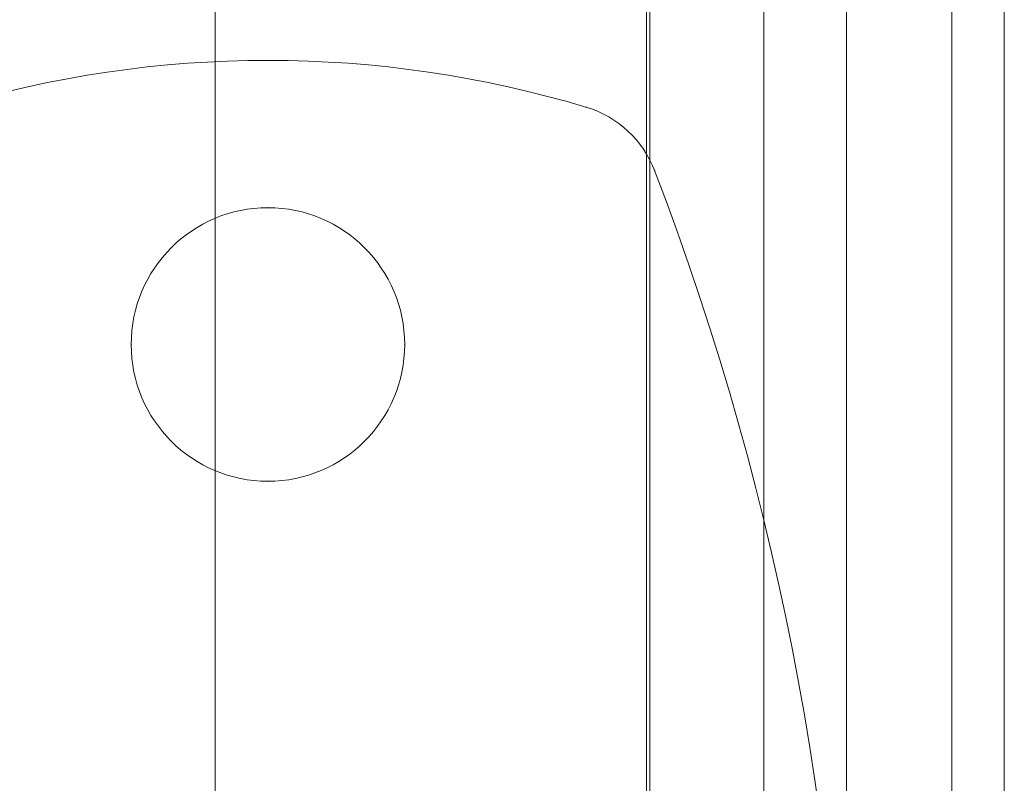
# Model space of a CAD drawing. Units: millimetres. Extents: x 351 to 11963, y -13861 to -3048.
# Drawn here: x 5805 to 5852, y -6846 to -6810 of the extents above; entities that cross this region are included whole.
import ezdxf

# ---------------------------------------------------------------- set-up
doc = ezdxf.new("R2010")
doc.units = ezdxf.units.MM
doc.header["$MEASUREMENT"] = 0
for name, color, linetype, lineweight in [('common - Level 25', 7, 'Continuous', 0), ('common_[ID]_28_[Material]_Unchanged_[Source]_AbbeyRubiolo - Level 25', 7, 'Continuous', 0), ('Level 8', 18, 'Continuous', 0), ('panels2_[ID]_37_[Material]_Unchanged_[Source]_AbbeyRubiolo - Level 25', 7, 'Continuous', 0), ('panels2_[ID]_37_[Material]_Unchanged_[Source]_AbbeyRubiolo - Level 26', 7, 'Continuous', 0), ('roofs - Level 28', 7, 'Continuous', 0)]:
    doc.layers.add(name, color=color, linetype=linetype, lineweight=lineweight)

# ---------------------------------------------------------------- blocks, each defined once
blk = doc.blocks.new('From Smart Solid_325')
at = {"layer": 'common_[ID]_28_[Material]_Unchanged_[Source]_AbbeyRubiolo - Level 25', "color": 7, "linetype": 'Continuous', "lineweight": 13}
for p, q in [((-2.5, 435), (-2.5, -435)), ((2.5, 435), (2.5, -435))]:
    blk.add_line(p, q, dxfattribs=at)
blk = doc.blocks.new('From Smart Solid_328')
at = {"layer": 'common_[ID]_28_[Material]_Unchanged_[Source]_AbbeyRubiolo - Level 25', "color": 7, "linetype": 'Continuous', "lineweight": 13}
for p, q in [((0, 435), (0, -435)), ((0, -435), (0, 435))]:
    blk.add_line(p, q, dxfattribs=at)
blk = doc.blocks.new('From Smart Solid_333')
at = {"layer": 'common_[ID]_28_[Material]_Unchanged_[Source]_AbbeyRubiolo - Level 25', "color": 7, "linetype": 'Continuous', "lineweight": 13}
blk.add_line((435, 435), (435, -435), dxfattribs=at)
blk = doc.blocks.new('From Smart Solid_335')
at = {"layer": 'common_[ID]_28_[Material]_Unchanged_[Source]_AbbeyRubiolo - Level 25', "color": 7, "linetype": 'Continuous', "lineweight": 13}
for p, q in [((-15, -435), (-15, 435)), ((15, 435), (15, -435))]:
    blk.add_line(p, q, dxfattribs=at)
blk = doc.blocks.new('common_1')
at = {"layer": 'common_[ID]_28_[Material]_Unchanged_[Source]_AbbeyRubiolo - Level 25', "color": 7, "linetype": 'Continuous', "lineweight": 13}
for name, p in [('From Smart Solid_333', (5379.2805, -6866.2155)), ('From Smart Solid_335', (5829.2805, -6866.2155)), ('From Smart Solid_325', (5846.7805, -6866.2155)), ('From Smart Solid_328', (5849.2805, -6866.2155))]:
    blk.add_blockref(name, p, dxfattribs=at)
blk = doc.blocks.new('From Smart Solid_439')
at = {"layer": 'roofs - Level 28', "color": 36, "linetype": 'Continuous', "lineweight": 13}
for p, q in [((171.267, -733.572), (171.267, 733.65)), ((171.269, -733.571), (171.269, 733.65))]:
    blk.add_line(p, q, dxfattribs=at)
blk = doc.blocks.new('roofs')
at = {"layer": 'roofs - Level 28', "color": 36, "linetype": 'Continuous', "lineweight": 13}
blk.add_blockref('From Smart Solid_439', (5669.0805, -6861.0115), dxfattribs=at)
blk = doc.blocks.new('From Smart Solid_440')
at = {"layer": 'panels2_[ID]_37_[Material]_Unchanged_[Source]_AbbeyRubiolo - Level 25', "color": 40, "linetype": 'Continuous', "lineweight": 13}
for p, q in [((-16.85, -435), (-16.85, 435)), ((0, -435), (0, 435)), ((0, -435), (0, 435))]:
    blk.add_line(p, q, dxfattribs=at)
blk = doc.blocks.new('From Smart Solid_443')
at = {"layer": 'panels2_[ID]_37_[Material]_Unchanged_[Source]_AbbeyRubiolo - Level 26', "color": 7, "lineweight": 13}
for centre, radius, start, end in [((0, 1.958), 52.542, 73.2409, 106.7591), ((0, 1.958), 52.542, 73.2409, 106.7591), ((13.709, 47.481), 5, 20.9799, 73.2409), ((13.709, 47.481), 5, 20.9799, 73.2409), ((-110.112, 0), 137.612, 339.02007, 20.97993), ((-110.112, 0), 137.612, 339.02007, 20.97993)]:
    blk.add_arc(centre, radius, start, end, dxfattribs=at)
at = {"layer": 'panels2_[ID]_37_[Material]_Unchanged_[Source]_AbbeyRubiolo - Level 26', "color": 7, "lineweight": 13, "extrusion": (0, 0, -1)}
blk.add_arc((0, 41), 6.5, 0, 360, dxfattribs=at)
blk.add_arc((0, 41), 6.5, 0, 360, dxfattribs=at)
at = {"layer": 'panels2_[ID]_37_[Material]_Unchanged_[Source]_AbbeyRubiolo - Level 26', "color": 7, "lineweight": 13}
for p in [(15.15, 52.268), (18.377, 49.271), (0, 47.5), (-6.5, 41), (6.5, 41), (0, 34.5)]:
    blk.add_point(p, dxfattribs=at)
blk = doc.blocks.new('panels2_1')
at = {"layer": 'panels2_[ID]_37_[Material]_Unchanged_[Source]_AbbeyRubiolo - Level 25', "color": 40, "linetype": 'Continuous', "lineweight": 13}
blk.add_blockref('From Smart Solid_440', (5851.7805, -6866.3155), dxfattribs=at)
at = {"layer": 'panels2_[ID]_37_[Material]_Unchanged_[Source]_AbbeyRubiolo - Level 26', "color": 7, "lineweight": 13}
blk.add_blockref('From Smart Solid_443', (5816.7805, -6866.2655), dxfattribs=at)
blk = doc.blocks.new('From Smart Solid_511')
at = {"layer": 'common - Level 25', "color": 40, "linetype": 'Continuous', "lineweight": 0}
for p, q in [((-17, 434), (-17, -434)), ((0, 434), (0, -434)), ((0, 434), (0, -434))]:
    blk.add_line(p, q, dxfattribs=at)
blk = doc.blocks.new('From Smart Solid_512')
at = {"layer": 'common - Level 25', "color": 40, "linetype": 'Continuous', "lineweight": 0}
for p, q in [((-17, 434), (-17, -434)), ((0, 434), (0, -434)), ((0, 434), (0, -434))]:
    blk.add_line(p, q, dxfattribs=at)
blk = doc.blocks.new('From Smart Solid_513')
at = {"layer": 'common - Level 25', "color": 40, "linetype": 'Continuous', "lineweight": 0}
for p, q in [((-17, 434), (-17, -434)), ((0, 434), (0, -434)), ((0, 434), (0, -434))]:
    blk.add_line(p, q, dxfattribs=at)
blk = doc.blocks.new('common_3')
at = {"layer": 'common - Level 25', "color": 40, "linetype": 'Continuous', "lineweight": 0}
for name in ['From Smart Solid_511', 'From Smart Solid_512', 'From Smart Solid_513']:
    blk.add_blockref(name, (5851.7805, -6866.2155), dxfattribs=at)

msp = doc.modelspace()

# ---------------------------------------------------------------- block references
at = {"layer": 'Level 8', "color": 7, "linetype": 'Continuous', "lineweight": 0}
for name in ['roofs', 'common_1', 'panels2_1', 'common_3']:
    msp.add_blockref(name, (0, 0), dxfattribs=at)

doc.saveas('drawing.dxf')
